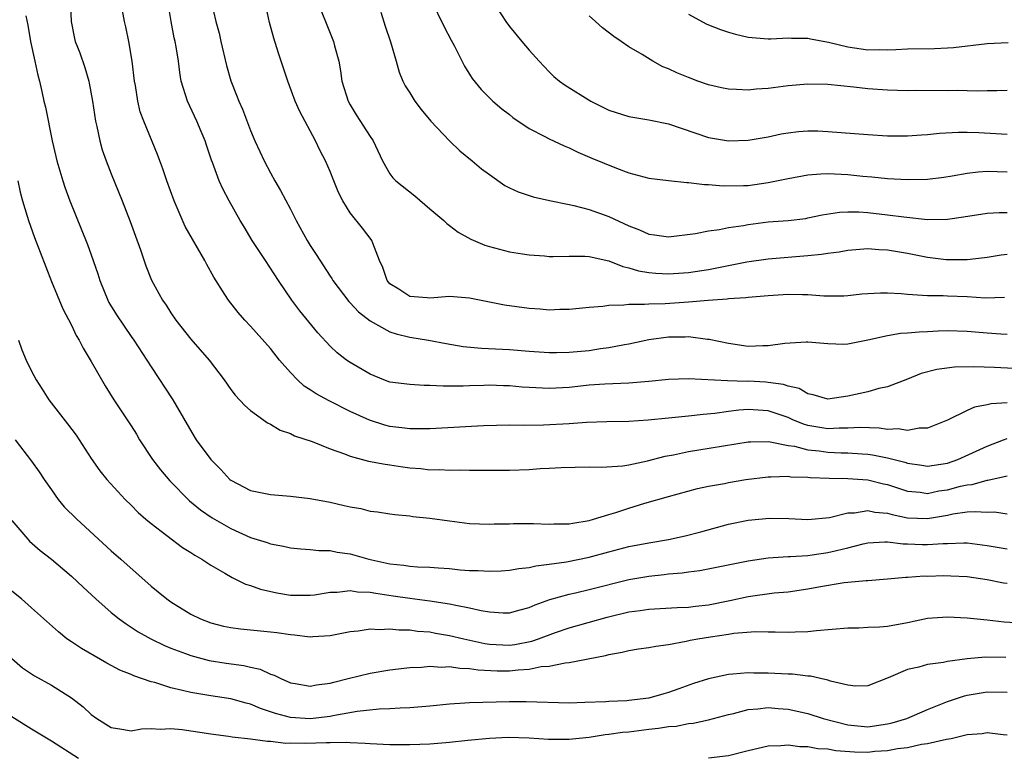
# Model space of a CAD drawing. Units: inches. Extents: x 2538000 to 2541000, y 1554000 to 1557000.
# Drawn here: x 2538224 to 2538323, y 1555099 to 1555173 of the extents above; entities that cross this region are included whole.
import ezdxf

# ---------------------------------------------------------------- set-up
doc = ezdxf.new("R2010")
doc.units = ezdxf.units.IN
doc.header["$MEASUREMENT"] = 0
doc.layers.add('LD25381554_2ft', color=21, linetype='Continuous')

msp = doc.modelspace()

# ---------------------------------------------------------------- linework, layer by layer
at = {"layer": 'LD25381554_2ft'}
for points, elevation in [([(2538228.817, 1555177), (2538228.963, 1555173), (2538229.303, 1555171.303), (2538229.377, 1555171), (2538229.834, 1555169.834), (2538230.362, 1555168.363), (2538230.75, 1555167), (2538230.798, 1555166.798), (2538231.11, 1555165), (2538231.418, 1555163), (2538231.564, 1555162.436), (2538231.864, 1555161), (2538232.101, 1555160.1), (2538232.498, 1555159), (2538233, 1555157.683), (2538234.096, 1555155), (2538234.911, 1555152.911), (2538235.434, 1555151.434), (2538235.945, 1555150.055), (2538236.471, 1555148.471), (2538237.034, 1555147.034), (2538238.138, 1555145), (2538238.507, 1555144.507), (2538239, 1555143.741), (2538239.5, 1555143), (2538241, 1555141.093), (2538242.837, 1555139), (2538244.35, 1555137), (2538245, 1555136.05), (2538245.46, 1555135.46), (2538246.431, 1555134.431), (2538247, 1555133.92), (2538248.699, 1555132.699), (2538249, 1555132.554), (2538249.956, 1555131.956), (2538251, 1555131.622), (2538251.401, 1555131.401), (2538253.198, 1555130.802), (2538255, 1555130.068), (2538256.422, 1555129.578), (2538257, 1555129.339), (2538258.854, 1555128.854), (2538260.524, 1555128.524), (2538261, 1555128.476), (2538262.28, 1555128.28), (2538263, 1555128.187), (2538264.104, 1555128.104), (2538265, 1555127.985), (2538266.002, 1555128.002), (2538267, 1555127.931), (2538267.969, 1555127.969), (2538269, 1555127.95), (2538273, 1555127.934), (2538275, 1555128.003), (2538276.092, 1555128.091), (2538277, 1555128.125), (2538278.214, 1555128.214), (2538281, 1555128.271), (2538282.239, 1555128.239), (2538284.385, 1555128.385), (2538285, 1555128.485), (2538286.88, 1555128.88), (2538288.65, 1555129.35), (2538289.489, 1555129.489), (2538291, 1555129.803), (2538292.025, 1555129.975), (2538297, 1555130.766), (2538297.215, 1555130.785), (2538299, 1555130.8), (2538299.21, 1555130.79), (2538301, 1555130.43), (2538301.659, 1555130.341), (2538303, 1555129.983), (2538304.133, 1555129.868), (2538305, 1555129.737), (2538306.327, 1555129.673), (2538307, 1555129.668), (2538308.439, 1555129.561), (2538309, 1555129.546), (2538309.486, 1555129.486), (2538311, 1555129.189), (2538312.74, 1555128.74), (2538313, 1555128.651), (2538314.444, 1555128.444), (2538315, 1555128.35), (2538317, 1555128.639), (2538318.066, 1555129), (2538321, 1555130.363), (2538322.657, 1555131), (2538323, 1555131.128)], 8568), ([(2538322.733, 1555145.267), (2538320.797, 1555145.203), (2538319, 1555145.328), (2538317, 1555145.402), (2538316.569, 1555145.431), (2538315, 1555145.429), (2538314.506, 1555145.494), (2538313, 1555145.562), (2538312.356, 1555145.644), (2538311, 1555145.716), (2538310.277, 1555145.723), (2538309, 1555145.648), (2538308.404, 1555145.597), (2538307, 1555145.429), (2538306.592, 1555145.408), (2538304.585, 1555145.415), (2538303, 1555145.56), (2538302.457, 1555145.543), (2538301, 1555145.58), (2538299, 1555145.447), (2538298.602, 1555145.398), (2538297, 1555145.288), (2538296.755, 1555145.245), (2538295, 1555145.148), (2538294.875, 1555145.125), (2538292.983, 1555144.983), (2538291, 1555144.802), (2538288.651, 1555144.651), (2538287, 1555144.614), (2538286.56, 1555144.56), (2538285, 1555144.578), (2538284.491, 1555144.491), (2538283, 1555144.488), (2538282.374, 1555144.374), (2538281, 1555144.276), (2538279, 1555144.072), (2538278.064, 1555144.064), (2538277, 1555144.018), (2538276.098, 1555144.098), (2538275, 1555144.161), (2538272.512, 1555144.512), (2538269, 1555145.222), (2538267, 1555145.382), (2538265, 1555145.227), (2538264.742, 1555145.258), (2538263, 1555145.388), (2538261.885, 1555146.115), (2538261, 1555146.66), (2538260.707, 1555147), (2538260.279, 1555148.279), (2538259.964, 1555149), (2538259.267, 1555150.733), (2538259.184, 1555151), (2538259.113, 1555151.113), (2538258.238, 1555152.238), (2538257, 1555153.779), (2538256.264, 1555155), (2538255.824, 1555155.824), (2538255.376, 1555157), (2538255, 1555157.927), (2538254.514, 1555159), (2538253.998, 1555159.998), (2538253.534, 1555161), (2538251.946, 1555163.946), (2538251.479, 1555165), (2538250.729, 1555167), (2538249.799, 1555169.799), (2538249.32, 1555171.32), (2538248.901, 1555172.901), (2538248.198, 1555176.198)], 8576), ([(2538265.149, 1555175.149), (2538266.463, 1555172.463), (2538267.136, 1555171.136), (2538267.478, 1555170.522), (2538268.5, 1555168.5), (2538269.257, 1555167.257), (2538270.168, 1555166.168), (2538271.347, 1555165), (2538272.229, 1555164.229), (2538273, 1555163.649), (2538273.344, 1555163.344), (2538275, 1555162.239), (2538276.552, 1555161.449), (2538277, 1555161.198), (2538278.498, 1555160.498), (2538279, 1555160.301), (2538279.878, 1555159.878), (2538281.269, 1555159.269), (2538283.746, 1555158.254), (2538285, 1555157.809), (2538287, 1555157.276), (2538289, 1555157.012), (2538290.814, 1555156.814), (2538291, 1555156.824), (2538292.62, 1555156.62), (2538293, 1555156.622), (2538294.489, 1555156.489), (2538296.511, 1555156.511), (2538297, 1555156.539), (2538299, 1555156.818), (2538301, 1555157.241), (2538303, 1555157.598), (2538304.3, 1555157.701), (2538305, 1555157.72), (2538306.326, 1555157.674), (2538307, 1555157.633), (2538308.524, 1555157.476), (2538309.405, 1555157.405), (2538311, 1555157.233), (2538313, 1555157.118), (2538315, 1555157.159), (2538316.64, 1555157.36), (2538317.484, 1555157.484), (2538319, 1555157.76), (2538320.097, 1555157.903), (2538321, 1555157.954), (2538323, 1555157.9)], 8582), ([(2538323, 1555134.684), (2538321.408, 1555134.592), (2538321, 1555134.486), (2538319.734, 1555134.266), (2538319, 1555133.939), (2538317, 1555132.973), (2538315, 1555132.16), (2538314.157, 1555132.158), (2538313, 1555131.908), (2538312.077, 1555132.077), (2538311, 1555132.036), (2538310.167, 1555132.167), (2538308.214, 1555132.214), (2538307, 1555132.14), (2538306.147, 1555132.147), (2538305, 1555132.088), (2538303, 1555132.43), (2538302.552, 1555132.552), (2538301.493, 1555133), (2538301, 1555133.226), (2538299, 1555133.899), (2538297, 1555134.025), (2538296.039, 1555133.961), (2538295, 1555133.829), (2538293.625, 1555133.624), (2538292.463, 1555133.537), (2538291, 1555133.35), (2538290.669, 1555133.331), (2538289, 1555133.152), (2538286.958, 1555132.958), (2538285, 1555132.833), (2538282.803, 1555132.803), (2538280.736, 1555132.736), (2538279, 1555132.602), (2538276.44, 1555132.44), (2538274.422, 1555132.422), (2538273, 1555132.45), (2538270.398, 1555132.398), (2538265, 1555132.075), (2538264.094, 1555132.094), (2538263, 1555132.082), (2538262.199, 1555132.199), (2538261, 1555132.339), (2538260.473, 1555132.473), (2538258.947, 1555132.947), (2538257, 1555133.844), (2538254.897, 1555134.897), (2538253.606, 1555135.606), (2538253, 1555136.013), (2538252.385, 1555136.385), (2538251.714, 1555137), (2538251, 1555137.746), (2538249.906, 1555139), (2538249, 1555140.144), (2538247, 1555142.382), (2538246.406, 1555143), (2538245.756, 1555143.756), (2538244.779, 1555145), (2538244.42, 1555145.58), (2538243.306, 1555147.306), (2538242.594, 1555148.594), (2538242.404, 1555149), (2538240.413, 1555152.413), (2538239.325, 1555155), (2538238.593, 1555157), (2538238.194, 1555158.194), (2538237.87, 1555159), (2538237.652, 1555159.652), (2538236.279, 1555163), (2538235.923, 1555163.923), (2538235.664, 1555165), (2538235.434, 1555166.566), (2538235.346, 1555167), (2538235.118, 1555169), (2538234.763, 1555171), (2538234.462, 1555172.462), (2538234.332, 1555173), (2538233.956, 1555175)], 8570), ([(2538325, 1555138.09), (2538321.74, 1555138.26), (2538319.675, 1555138.325), (2538317.727, 1555138.273), (2538315.954, 1555138.046), (2538314.369, 1555137.631), (2538313, 1555137.071), (2538311, 1555136.292), (2538310.129, 1555136.129), (2538309, 1555135.819), (2538307, 1555135.357), (2538305, 1555135.066), (2538303.517, 1555135.517), (2538303, 1555135.596), (2538302.125, 1555136.125), (2538301, 1555136.383), (2538300.548, 1555136.548), (2538299, 1555136.753), (2538298.77, 1555136.769), (2538297, 1555136.863), (2538296.854, 1555136.854), (2538294.915, 1555136.915), (2538291, 1555137.098), (2538289, 1555137.046), (2538287, 1555136.854), (2538285, 1555136.685), (2538282.589, 1555136.589), (2538281, 1555136.478), (2538279, 1555136.254), (2538277, 1555136.133), (2538275, 1555136.226), (2538274.277, 1555136.277), (2538273, 1555136.405), (2538272.409, 1555136.409), (2538271, 1555136.471), (2538270.432, 1555136.433), (2538269, 1555136.397), (2538268.367, 1555136.366), (2538266.365, 1555136.365), (2538265, 1555136.449), (2538264.446, 1555136.446), (2538263, 1555136.526), (2538261, 1555136.784), (2538260.388, 1555137), (2538259, 1555137.565), (2538257, 1555138.741), (2538256.62, 1555139), (2538255.71, 1555139.71), (2538255, 1555140.405), (2538253.745, 1555141.745), (2538251.94, 1555143.94), (2538251.137, 1555145), (2538249.802, 1555147), (2538248.506, 1555149), (2538247.176, 1555151), (2538246.361, 1555152.361), (2538245.958, 1555153), (2538244.846, 1555155), (2538244.201, 1555156.201), (2538243.852, 1555157), (2538243.165, 1555158.835), (2538243.066, 1555159.066), (2538242.561, 1555160.561), (2538242.431, 1555161), (2538242.05, 1555161.95), (2538241.617, 1555163), (2538240.671, 1555165), (2538240.035, 1555167), (2538239.888, 1555167.888), (2538239.759, 1555169), (2538239.536, 1555170.465), (2538239.429, 1555171), (2538239.339, 1555171.34), (2538239.019, 1555173), (2538238.696, 1555175)], 8572), ([(2538243.046, 1555175), (2538243.501, 1555173), (2538243.839, 1555171.839), (2538244.018, 1555171), (2538244.58, 1555168.58), (2538245.023, 1555167.023), (2538245.598, 1555165.598), (2538245.815, 1555165), (2538246.189, 1555164.189), (2538247, 1555162.04), (2538247.439, 1555161), (2538247.944, 1555159.944), (2538248.362, 1555159), (2538249, 1555157.788), (2538249.438, 1555157), (2538250.019, 1555156.019), (2538251, 1555154.155), (2538251.573, 1555153), (2538252.67, 1555151), (2538253, 1555150.484), (2538253.606, 1555149.606), (2538255, 1555147.414), (2538255.173, 1555147.173), (2538255.262, 1555147), (2538256.862, 1555144.862), (2538257, 1555144.737), (2538257.841, 1555143.841), (2538259, 1555142.932), (2538261, 1555141.837), (2538261.633, 1555141.633), (2538263, 1555141.305), (2538264.87, 1555141), (2538266.655, 1555140.655), (2538268.363, 1555140.363), (2538270.192, 1555140.192), (2538273, 1555140.055), (2538275, 1555139.879), (2538277, 1555139.746), (2538277.744, 1555139.744), (2538279, 1555139.78), (2538281, 1555139.969), (2538282.144, 1555140.144), (2538283, 1555140.241), (2538284.553, 1555140.553), (2538285, 1555140.612), (2538287, 1555141.048), (2538289, 1555141.319), (2538290.669, 1555141.331), (2538291, 1555141.347), (2538292.905, 1555141.095), (2538293.086, 1555141.086), (2538295, 1555140.676), (2538297, 1555140.404), (2538298.453, 1555140.453), (2538299, 1555140.441), (2538300.684, 1555140.684), (2538302.828, 1555140.828), (2538303, 1555140.825), (2538305, 1555140.642), (2538306.607, 1555140.607), (2538307, 1555140.624), (2538309.017, 1555141.016), (2538311, 1555141.47), (2538312.309, 1555141.691), (2538313, 1555141.726), (2538314.16, 1555141.84), (2538315, 1555141.863), (2538316.08, 1555141.92), (2538317, 1555141.951), (2538319, 1555141.903), (2538320.188, 1555141.812), (2538321, 1555141.729), (2538322.367, 1555141.633), (2538323, 1555141.599)], 8574), ([(2538271.342, 1555175), (2538272.647, 1555173), (2538273, 1555172.508), (2538274.267, 1555171), (2538275, 1555170.103), (2538275.987, 1555169), (2538277, 1555167.924), (2538277.479, 1555167.479), (2538278.029, 1555167), (2538278.608, 1555166.608), (2538281.172, 1555165), (2538282.379, 1555164.379), (2538283, 1555164.09), (2538285, 1555163.45), (2538287, 1555163.119), (2538289, 1555162.722), (2538293, 1555161.358), (2538295, 1555161.019), (2538297, 1555161.067), (2538299, 1555161.409), (2538300.299, 1555161.701), (2538301, 1555161.818), (2538302.047, 1555161.953), (2538303, 1555162.019), (2538303.999, 1555162.001), (2538305, 1555161.957), (2538309, 1555161.638), (2538311, 1555161.524), (2538313, 1555161.5), (2538314.396, 1555161.604), (2538315, 1555161.634), (2538316.215, 1555161.785), (2538318.108, 1555161.892), (2538319, 1555161.885), (2538320.149, 1555161.851), (2538323, 1555161.681)], 8584), ([(2538224.43, 1555173.57), (2538224.61, 1555172.61), (2538224.874, 1555171), (2538225.326, 1555169), (2538225.611, 1555167.611), (2538225.8, 1555167), (2538226.041, 1555165.959), (2538226.235, 1555165), (2538226.383, 1555164.383), (2538227.071, 1555161), (2538227.447, 1555159.447), (2538227.542, 1555159), (2538228.128, 1555157), (2538228.345, 1555156.345), (2538228.829, 1555155), (2538230.613, 1555150.614), (2538231, 1555149.573), (2538231.668, 1555147.669), (2538231.851, 1555147), (2538232.65, 1555145), (2538232.761, 1555144.761), (2538233.521, 1555143.521), (2538235, 1555141.367), (2538235.273, 1555141), (2538236.564, 1555139), (2538237, 1555138.3), (2538239.192, 1555135), (2538241.317, 1555131.317), (2538241.53, 1555131), (2538242.991, 1555129), (2538243.996, 1555127.996), (2538244.902, 1555127), (2538245, 1555126.921), (2538247, 1555125.889), (2538249, 1555125.482), (2538251, 1555125.33), (2538253, 1555125.095), (2538255, 1555124.712), (2538256.402, 1555124.402), (2538257, 1555124.252), (2538258.086, 1555124.085), (2538259, 1555123.834), (2538259.765, 1555123.765), (2538261, 1555123.555), (2538261.488, 1555123.487), (2538263, 1555123.359), (2538263.299, 1555123.299), (2538265, 1555123.12), (2538267, 1555122.834), (2538269, 1555122.592), (2538271, 1555122.509), (2538271.464, 1555122.536), (2538273, 1555122.551), (2538273.428, 1555122.572), (2538275.428, 1555122.572), (2538277, 1555122.498), (2538277.459, 1555122.541), (2538279, 1555122.541), (2538279.373, 1555122.627), (2538281, 1555122.867), (2538281.468, 1555123), (2538283, 1555123.496), (2538283.701, 1555123.701), (2538285, 1555124.135), (2538286.62, 1555124.62), (2538289, 1555125.308), (2538291.916, 1555126.083), (2538293, 1555126.316), (2538294.613, 1555126.613), (2538295, 1555126.699), (2538296.771, 1555127), (2538299, 1555127.269), (2538299.256, 1555127.256), (2538301, 1555127.323), (2538301.279, 1555127.279), (2538303, 1555127.239), (2538303.212, 1555127.212), (2538305.137, 1555127.137), (2538307, 1555127.093), (2538309, 1555126.957), (2538310.574, 1555126.574), (2538311, 1555126.488), (2538313, 1555125.824), (2538314.281, 1555125.719), (2538315, 1555125.61), (2538316.151, 1555125.849), (2538317, 1555125.973), (2538318.333, 1555126.333), (2538319, 1555126.479), (2538319.487, 1555126.513), (2538321, 1555126.92), (2538321.078, 1555126.921), (2538323, 1555127.372)], 8566), ([(2538254.077, 1555174.077), (2538254.667, 1555172.667), (2538255.339, 1555171), (2538255.441, 1555170.559), (2538255.855, 1555169), (2538256.05, 1555168.05), (2538256.179, 1555167), (2538256.79, 1555165), (2538257, 1555164.626), (2538257.621, 1555163.621), (2538259, 1555161.43), (2538259.301, 1555161), (2538260.237, 1555159), (2538261, 1555157.696), (2538261.304, 1555157.304), (2538261.604, 1555157), (2538263.493, 1555155.493), (2538265, 1555154.194), (2538266.421, 1555153), (2538266.702, 1555152.702), (2538267, 1555152.514), (2538267.854, 1555151.854), (2538269.131, 1555151.131), (2538270.535, 1555150.535), (2538271, 1555150.384), (2538273, 1555149.868), (2538274.328, 1555149.672), (2538275, 1555149.555), (2538276.538, 1555149.462), (2538277, 1555149.41), (2538277.395, 1555149.395), (2538279, 1555149.428), (2538280.584, 1555149.416), (2538281, 1555149.39), (2538283, 1555148.956), (2538284.392, 1555148.392), (2538285, 1555148.27), (2538285.964, 1555147.964), (2538287, 1555147.793), (2538287.721, 1555147.722), (2538289, 1555147.66), (2538291, 1555147.793), (2538293, 1555148.102), (2538296.863, 1555148.864), (2538299, 1555149.168), (2538303, 1555149.491), (2538304.371, 1555149.629), (2538305, 1555149.745), (2538306.128, 1555149.872), (2538307, 1555150.031), (2538309, 1555150.188), (2538310.105, 1555150.105), (2538311, 1555150.076), (2538313, 1555149.725), (2538315, 1555149.331), (2538316.893, 1555149.107), (2538319, 1555149.101), (2538320.721, 1555149.279), (2538321, 1555149.32), (2538322.423, 1555149.577), (2538323, 1555149.644)], 8578), ([(2538260.071, 1555173.929), (2538260.51, 1555172.51), (2538261.045, 1555170.955), (2538261.64, 1555169), (2538261.921, 1555167.921), (2538262.309, 1555167), (2538262.538, 1555166.538), (2538263, 1555165.84), (2538263.502, 1555165), (2538264.15, 1555164.15), (2538265.117, 1555163), (2538267, 1555161), (2538268.009, 1555160.009), (2538269.275, 1555159), (2538270.202, 1555158.202), (2538271, 1555157.619), (2538272.536, 1555156.536), (2538273, 1555156.301), (2538273.892, 1555155.892), (2538275, 1555155.516), (2538275.398, 1555155.398), (2538277.02, 1555155.02), (2538279, 1555154.604), (2538279.477, 1555154.522), (2538281, 1555154.124), (2538283, 1555153.426), (2538285, 1555152.459), (2538286.065, 1555152.065), (2538287, 1555151.634), (2538287.585, 1555151.585), (2538289, 1555151.37), (2538291.71, 1555151.71), (2538293, 1555151.969), (2538294.099, 1555152.099), (2538295, 1555152.291), (2538296.507, 1555152.506), (2538297, 1555152.609), (2538299, 1555152.861), (2538300.994, 1555153.006), (2538302.776, 1555153.224), (2538303, 1555153.261), (2538304.428, 1555153.572), (2538306.161, 1555153.839), (2538307, 1555153.876), (2538308.125, 1555153.875), (2538309, 1555153.813), (2538311, 1555153.594), (2538312.635, 1555153.365), (2538315, 1555153.125), (2538317, 1555153.14), (2538318.637, 1555153.363), (2538321, 1555153.745), (2538322.196, 1555153.804), (2538323, 1555153.8)], 8580), ([(2538323, 1555166.067), (2538321.981, 1555166.019), (2538321, 1555166.019), (2538320.006, 1555165.993), (2538319, 1555166.037), (2538318.059, 1555166.058), (2538317, 1555166.038), (2538313.948, 1555166.052), (2538313, 1555166.043), (2538311, 1555166.082), (2538309, 1555166.22), (2538307.609, 1555166.391), (2538305, 1555166.658), (2538303, 1555166.705), (2538301, 1555166.536), (2538299, 1555166.278), (2538297.802, 1555166.198), (2538297, 1555166.105), (2538295.818, 1555166.182), (2538295, 1555166.185), (2538294.321, 1555166.321), (2538293, 1555166.625), (2538291.935, 1555167), (2538291, 1555167.361), (2538289.827, 1555167.827), (2538289, 1555168.234), (2538288.425, 1555168.425), (2538287.404, 1555169), (2538286.329, 1555169.671), (2538285, 1555170.46), (2538284.223, 1555171), (2538283.483, 1555171.483), (2538282.356, 1555172.356), (2538281.644, 1555173), (2538281, 1555173.548)], 8586), ([(2538291, 1555173.722), (2538292.775, 1555172.775), (2538293, 1555172.667), (2538294.197, 1555172.197), (2538295, 1555171.921), (2538295.725, 1555171.724), (2538297, 1555171.432), (2538299, 1555171.264), (2538299.263, 1555171.263), (2538301, 1555171.359), (2538301.332, 1555171.332), (2538303, 1555171.334), (2538303.261, 1555171.262), (2538305.072, 1555170.928), (2538307, 1555170.456), (2538309, 1555170.163), (2538310.186, 1555170.186), (2538311, 1555170.156), (2538311.831, 1555170.169), (2538313, 1555170.254), (2538315.713, 1555170.287), (2538317, 1555170.335), (2538317.616, 1555170.384), (2538321, 1555170.769), (2538323.118, 1555170.882)], 8588), ([(2538223.612, 1555157), (2538223.843, 1555155.843), (2538224.081, 1555155), (2538224.571, 1555153.429), (2538224.689, 1555153), (2538225.289, 1555151.289), (2538227, 1555146.886), (2538228.147, 1555144.147), (2538229, 1555142.509), (2538229.477, 1555141.477), (2538229.775, 1555141), (2538230.191, 1555140.191), (2538231, 1555138.864), (2538232.395, 1555136.395), (2538233.269, 1555135), (2538235, 1555132.386), (2538235.538, 1555131.538), (2538235.837, 1555131), (2538237.157, 1555129), (2538237.959, 1555127.959), (2538238.873, 1555126.873), (2538240.862, 1555124.862), (2538241.964, 1555123.964), (2538243.142, 1555123.143), (2538245, 1555122.066), (2538247, 1555121.186), (2538248.666, 1555120.666), (2538249, 1555120.541), (2538250.302, 1555120.302), (2538251, 1555120.145), (2538252.033, 1555120.033), (2538253, 1555119.973), (2538253.872, 1555119.872), (2538255, 1555119.855), (2538255.705, 1555119.705), (2538257, 1555119.535), (2538258.873, 1555119), (2538261, 1555118.527), (2538262.39, 1555118.391), (2538263, 1555118.298), (2538263.764, 1555118.236), (2538265, 1555118.2), (2538265.879, 1555118.121), (2538267, 1555118.052), (2538268.056, 1555117.943), (2538269, 1555117.871), (2538269.86, 1555117.86), (2538271, 1555117.789), (2538272.17, 1555117.83), (2538273, 1555117.886), (2538273.939, 1555118.061), (2538275, 1555118.177), (2538275.658, 1555118.342), (2538277, 1555118.49), (2538278.728, 1555118.728), (2538281, 1555119.185), (2538283, 1555119.739), (2538285, 1555120.259), (2538287, 1555120.643), (2538289, 1555120.969), (2538290.659, 1555121.341), (2538292.244, 1555121.756), (2538295, 1555122.51), (2538297, 1555122.927), (2538299.129, 1555123.129), (2538301.076, 1555123.077), (2538303, 1555122.968), (2538305.178, 1555123.178), (2538307, 1555123.637), (2538307.658, 1555123.658), (2538309, 1555123.897), (2538309.731, 1555123.731), (2538311, 1555123.62), (2538311.469, 1555123.469), (2538313, 1555123.144), (2538315, 1555123.072), (2538317, 1555123.427), (2538317.545, 1555123.545), (2538319, 1555123.742), (2538319.801, 1555123.801), (2538321, 1555123.727), (2538321.74, 1555123.74), (2538323, 1555123.565)], 8564), ([(2538223.682, 1555141), (2538224.019, 1555140.018), (2538224.455, 1555139), (2538225, 1555137.885), (2538225.456, 1555137), (2538226.065, 1555136.065), (2538226.719, 1555135), (2538228.6, 1555132.6), (2538229.462, 1555131.462), (2538229.791, 1555131), (2538231, 1555129.112), (2538231.857, 1555127.857), (2538232.543, 1555127), (2538234.39, 1555125), (2538235, 1555124.412), (2538235.698, 1555123.698), (2538236.484, 1555123), (2538237, 1555122.569), (2538240.169, 1555120.169), (2538241, 1555119.661), (2538241.385, 1555119.385), (2538242.103, 1555119), (2538243, 1555118.394), (2538244.411, 1555117.589), (2538245.141, 1555117.142), (2538245.469, 1555117), (2538246.487, 1555116.486), (2538247, 1555116.34), (2538247.982, 1555115.982), (2538249.622, 1555115.623), (2538251, 1555115.394), (2538253, 1555115.383), (2538253.428, 1555115.427), (2538255, 1555115.675), (2538255.683, 1555115.683), (2538257, 1555115.845), (2538257.726, 1555115.726), (2538259, 1555115.689), (2538259.572, 1555115.572), (2538261.331, 1555115.331), (2538263, 1555115.079), (2538265, 1555114.822), (2538267, 1555114.525), (2538267.633, 1555114.367), (2538269, 1555114.127), (2538270.158, 1555113.842), (2538271, 1555113.704), (2538272.383, 1555113.617), (2538273, 1555113.607), (2538274.077, 1555113.922), (2538275, 1555114.14), (2538275.58, 1555114.42), (2538277.053, 1555114.947), (2538279, 1555115.498), (2538279.628, 1555115.628), (2538281, 1555115.947), (2538285, 1555116.943), (2538287, 1555117.298), (2538288.547, 1555117.453), (2538289, 1555117.52), (2538290.371, 1555117.628), (2538291, 1555117.729), (2538292.124, 1555117.876), (2538297, 1555118.839), (2538299, 1555119.131), (2538301, 1555119.259), (2538301.254, 1555119.254), (2538303, 1555119.373), (2538303.422, 1555119.422), (2538305, 1555119.654), (2538305.879, 1555119.879), (2538307, 1555120.128), (2538308.528, 1555120.528), (2538309, 1555120.63), (2538310.726, 1555120.726), (2538311, 1555120.754), (2538312.554, 1555120.554), (2538313, 1555120.55), (2538314.47, 1555120.47), (2538315, 1555120.457), (2538316.579, 1555120.579), (2538317, 1555120.582), (2538318.65, 1555120.65), (2538319, 1555120.641), (2538321, 1555120.388), (2538323, 1555120.027)], 8562), ([(2538223.355, 1555131), (2538225, 1555128.843), (2538225.759, 1555127.76), (2538226.247, 1555127), (2538227, 1555125.962), (2538227.673, 1555125), (2538228.268, 1555124.268), (2538229.56, 1555123), (2538233, 1555119.828), (2538233.955, 1555119), (2538237, 1555116.303), (2538237.721, 1555115.721), (2538238.572, 1555115), (2538239, 1555114.7), (2538241, 1555113.478), (2538241.966, 1555113), (2538243, 1555112.597), (2538244.278, 1555112.278), (2538245, 1555112.127), (2538246.003, 1555112.003), (2538249, 1555111.713), (2538249.636, 1555111.636), (2538251, 1555111.429), (2538251.411, 1555111.411), (2538253, 1555111.216), (2538253.246, 1555111.247), (2538255, 1555111.336), (2538257, 1555111.724), (2538257.796, 1555111.796), (2538259, 1555111.991), (2538259.933, 1555111.933), (2538261, 1555112.006), (2538261.894, 1555111.894), (2538263, 1555111.895), (2538263.778, 1555111.778), (2538265, 1555111.693), (2538265.582, 1555111.582), (2538267, 1555111.35), (2538268.419, 1555111), (2538270.538, 1555110.538), (2538271, 1555110.472), (2538273, 1555110.377), (2538273.556, 1555110.444), (2538275.241, 1555110.759), (2538275.934, 1555111), (2538277.633, 1555111.633), (2538279, 1555112.102), (2538282.818, 1555113.182), (2538285, 1555113.707), (2538286.145, 1555113.855), (2538287, 1555113.989), (2538289.851, 1555114.149), (2538291, 1555114.189), (2538291.714, 1555114.286), (2538293, 1555114.428), (2538295.148, 1555114.852), (2538297, 1555115.254), (2538299.608, 1555115.608), (2538301, 1555115.727), (2538303, 1555116.021), (2538304.267, 1555116.268), (2538306.647, 1555116.647), (2538308.848, 1555116.848), (2538309, 1555116.845), (2538311, 1555117.011), (2538312.817, 1555117.184), (2538313, 1555117.182), (2538314.684, 1555117.316), (2538315, 1555117.307), (2538316.652, 1555117.349), (2538317.342, 1555117.342), (2538319, 1555117.249), (2538321, 1555116.949), (2538322.631, 1555116.632), (2538323, 1555116.577)], 8560), ([(2538223, 1555122.893), (2538224.615, 1555121), (2538224.799, 1555120.799), (2538225.866, 1555119.866), (2538227, 1555118.985), (2538229, 1555117.303), (2538230.181, 1555116.181), (2538231.462, 1555115), (2538233, 1555113.641), (2538233.788, 1555113), (2538234.489, 1555112.489), (2538235, 1555112.185), (2538235.712, 1555111.712), (2538236.988, 1555111), (2538238.337, 1555110.337), (2538239, 1555110.064), (2538240.477, 1555109.523), (2538241, 1555109.311), (2538242.836, 1555108.836), (2538244.564, 1555108.564), (2538246.322, 1555108.322), (2538247, 1555108.157), (2538247.953, 1555107.953), (2538249, 1555107.465), (2538249.358, 1555107.358), (2538250.028, 1555107), (2538251, 1555106.579), (2538251.489, 1555106.511), (2538253, 1555106.257), (2538253.618, 1555106.382), (2538255, 1555106.543), (2538255.354, 1555106.646), (2538256.808, 1555107), (2538259, 1555107.564), (2538261, 1555107.892), (2538263, 1555108.112), (2538264.162, 1555108.162), (2538265, 1555108.246), (2538266.169, 1555108.169), (2538267, 1555108.213), (2538268.037, 1555108.037), (2538269, 1555108.019), (2538269.874, 1555107.874), (2538271.788, 1555107.789), (2538273, 1555107.781), (2538273.892, 1555107.892), (2538275, 1555107.953), (2538276.207, 1555108.207), (2538277, 1555108.268), (2538278.592, 1555108.592), (2538279, 1555108.622), (2538282.663, 1555109.337), (2538283, 1555109.44), (2538284.347, 1555109.653), (2538285, 1555109.827), (2538285.989, 1555109.989), (2538287, 1555110.125), (2538287.73, 1555110.27), (2538289, 1555110.435), (2538290.754, 1555110.754), (2538291.148, 1555110.852), (2538291.932, 1555111), (2538293.209, 1555111.209), (2538295, 1555111.466), (2538295.567, 1555111.567), (2538297.732, 1555111.732), (2538299, 1555111.707), (2538299.711, 1555111.71), (2538301, 1555111.656), (2538301.705, 1555111.705), (2538303, 1555111.726), (2538303.847, 1555111.847), (2538307, 1555112.115), (2538308.097, 1555112.097), (2538309, 1555112.159), (2538310.199, 1555112.199), (2538311, 1555112.285), (2538313, 1555112.645), (2538315, 1555113.061), (2538317, 1555113.219), (2538319, 1555113.119), (2538321, 1555112.919), (2538322.72, 1555112.72), (2538325, 1555112.571)], 8558), ([(2538322.888, 1555109.112), (2538320.851, 1555109.149), (2538319, 1555108.997), (2538317, 1555108.726), (2538316.63, 1555108.63), (2538315, 1555108.413), (2538314.138, 1555108.138), (2538313, 1555107.921), (2538311.071, 1555107.071), (2538309, 1555106.28), (2538307.759, 1555106.241), (2538307, 1555106.337), (2538305.257, 1555106.743), (2538305, 1555106.837), (2538304.245, 1555107), (2538303.243, 1555107.243), (2538303, 1555107.251), (2538301.447, 1555107.447), (2538301, 1555107.456), (2538299, 1555107.568), (2538297.562, 1555107.562), (2538297, 1555107.587), (2538295.436, 1555107.436), (2538295, 1555107.429), (2538293.003, 1555106.997), (2538291.495, 1555106.505), (2538290.019, 1555105.981), (2538289, 1555105.595), (2538288.52, 1555105.48), (2538287, 1555105.026), (2538285, 1555104.805), (2538284.784, 1555104.784), (2538283, 1555104.709), (2538282.679, 1555104.68), (2538280.589, 1555104.589), (2538279, 1555104.543), (2538274.686, 1555104.686), (2538273, 1555104.673), (2538269, 1555104.584), (2538268.54, 1555104.54), (2538267, 1555104.449), (2538265, 1555104.247), (2538263, 1555104.078), (2538262.043, 1555104.042), (2538261, 1555103.967), (2538259.931, 1555103.93), (2538257.701, 1555103.7), (2538255.273, 1555103.273), (2538255, 1555103.212), (2538253, 1555102.966), (2538251, 1555103.094), (2538249.497, 1555103.497), (2538249, 1555103.68), (2538247.996, 1555103.996), (2538247, 1555104.439), (2538246.54, 1555104.54), (2538245, 1555104.987), (2538243, 1555105.282), (2538241, 1555105.605), (2538240.174, 1555105.826), (2538239, 1555106.085), (2538237.397, 1555106.603), (2538237, 1555106.694), (2538235.285, 1555107.285), (2538235, 1555107.424), (2538233.867, 1555107.867), (2538232.566, 1555108.566), (2538230.015, 1555110.015), (2538229, 1555110.682), (2538228.535, 1555111), (2538227.687, 1555111.687), (2538225, 1555114.11), (2538223.971, 1555115), (2538223, 1555115.78)], 8556), ([(2538223, 1555109.03), (2538224.102, 1555108.103), (2538225.285, 1555107.285), (2538227, 1555106.353), (2538229, 1555105.09), (2538230.18, 1555104.18), (2538231, 1555103.407), (2538231.545, 1555103), (2538233, 1555102.093), (2538234.072, 1555101.928), (2538235, 1555101.754), (2538236.053, 1555101.947), (2538237, 1555101.986), (2538237.923, 1555101.923), (2538239, 1555101.999), (2538240.114, 1555101.886), (2538243, 1555101.444), (2538244.77, 1555101.23), (2538245.16, 1555101.16), (2538247, 1555100.957), (2538248.711, 1555100.711), (2538249, 1555100.71), (2538250.534, 1555100.534), (2538251, 1555100.543), (2538252.507, 1555100.507), (2538254.58, 1555100.58), (2538255, 1555100.573), (2538256.615, 1555100.615), (2538257, 1555100.583), (2538258.527, 1555100.527), (2538259, 1555100.474), (2538261, 1555100.375), (2538263, 1555100.382), (2538265, 1555100.464), (2538266.605, 1555100.605), (2538267, 1555100.62), (2538268.835, 1555100.834), (2538271, 1555101.038), (2538272.89, 1555101.11), (2538275, 1555101.057), (2538276.928, 1555100.928), (2538279, 1555100.909), (2538281, 1555101.112), (2538282.617, 1555101.383), (2538283, 1555101.412), (2538284.378, 1555101.622), (2538285, 1555101.671), (2538287, 1555101.92), (2538287.985, 1555102.015), (2538289, 1555102.195), (2538289.761, 1555102.238), (2538291, 1555102.5), (2538291.473, 1555102.527), (2538293, 1555102.878), (2538295, 1555103.393), (2538295.504, 1555103.504), (2538297, 1555103.898), (2538297.967, 1555103.967), (2538299, 1555104.104), (2538300.005, 1555104.005), (2538301, 1555103.934), (2538303, 1555103.492), (2538304.516, 1555103), (2538307, 1555102.357), (2538309, 1555102.17), (2538311, 1555102.448), (2538311.447, 1555102.552), (2538312.917, 1555103), (2538315, 1555103.888), (2538317, 1555104.703), (2538318.71, 1555105.29), (2538319, 1555105.357), (2538321, 1555105.661), (2538323, 1555105.659)], 8554), ([(2538223, 1555103.197), (2538225, 1555101.951), (2538227, 1555100.748), (2538229.725, 1555099)], 8552), ([(2538293, 1555099.062), (2538295, 1555099.297), (2538297, 1555099.797), (2538299, 1555100.244), (2538300.279, 1555100.278), (2538301, 1555100.347), (2538302.192, 1555100.191), (2538303, 1555100.194), (2538303.989, 1555099.989), (2538305, 1555099.95), (2538305.789, 1555099.789), (2538307.668, 1555099.668), (2538309, 1555099.633), (2538309.708, 1555099.708), (2538311, 1555099.775), (2538311.983, 1555099.982), (2538313, 1555100.094), (2538314.408, 1555100.408), (2538315, 1555100.472), (2538316.909, 1555100.909), (2538317.373, 1555101), (2538319, 1555101.386), (2538320.494, 1555101.506), (2538321, 1555101.585), (2538322.614, 1555101.386), (2538323, 1555101.354)], 8552)]:
    msp.add_lwpolyline(points, dxfattribs=dict(at, elevation=elevation))

doc.saveas('drawing.dxf')
